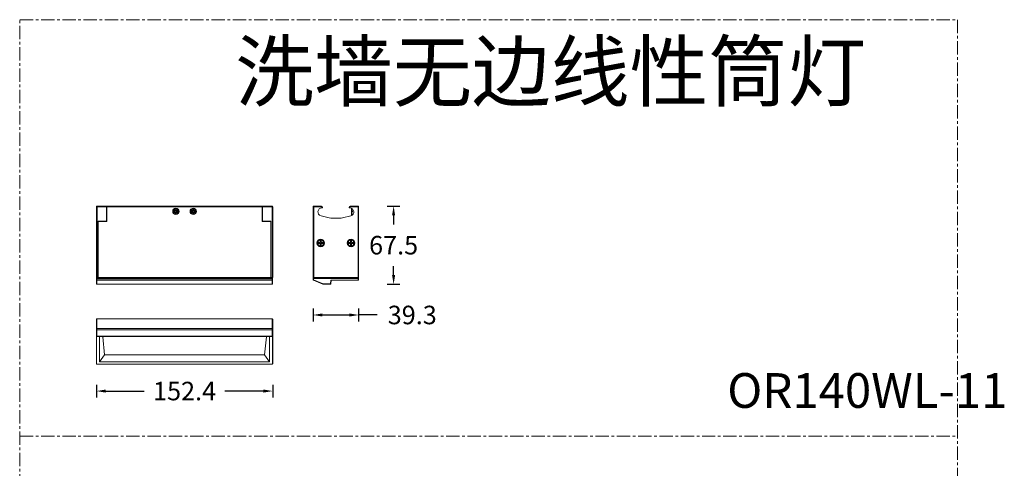
# Model space of a CAD drawing. Units: millimetres. Extents: x 11764 to 13707, y -1246 to -78.
# Drawn here: x 11764 to 12616, y -466 to -78 of the extents above; entities that cross this region are included whole.
import ezdxf

# ---------------------------------------------------------------- set-up
doc = ezdxf.new("R2010")
doc.units = ezdxf.units.MM
doc.header["$LTSCALE"] = 30.734
doc.header["$PDMODE"] = 3
doc.header["$PDSIZE"] = 8
doc.linetypes.add('CENTER', pattern=[0.6, 0.375, -0.075, 0.075, -0.075])
doc.layers.get('Defpoints').update_dxf_attribs({"linetype": 'CONTINUOUS'})
for name, color, linetype, lineweight in [('dim', 4, 'CONTINUOUS', 18), ('DIMENSION', 3, 'BYLAYER', 15), ('DRAWING', 252, 'CONTINUOUS', 9)]:
    doc.layers.add(name, color=color, linetype=linetype, lineweight=lineweight)
doc.layers.add('实线', color=7, linetype='CONTINUOUS')
doc.styles.get("Standard").update_dxf_attribs({"font": 'txt', "width": 0.85})
doc.dimstyles.new('SCALE 8', dxfattribs={"dimtxt": 11, "dimasz": 10.6, "dimexe": 5.5, "dimexo": 0, "dimgap": 10, "dimtad": 0, "dimtih": 1, "dimtoh": 1, "dimdec": 1, "dimdsep": 46, "dimtxsty": 'STANDARD', "dimcen": 0.09, "dimadec": 0, "dimazin": 0, "dimtfac": 1, "dimtdec": 1, "dimtofl": 0, "dimtmove": 0, "dimatfit": 3, "dimfxl": 1, "dimtolj": 1, "dimtzin": 0, "dimarcsym": 0})

# ---------------------------------------------------------------- blocks, each defined once
blk = doc.blocks.new('*D52')
at = {"layer": 'Defpoints', "color": 0, "linetype": 'Continuous'}
for p in [(12018.09, -239.95), (12057.39, -239.95), (12057.39, -333.53)]:
    blk.add_point(p, dxfattribs=at)
at = {"layer": 'DIMENSION', "color": 0, "lineweight": -2}
for p, q in [((12018.09, -328.03), (12018.09, -339.03)), ((12057.39, -328.03), (12057.39, -339.03)), ((12026.09, -333.53), (12049.39, -333.53)), ((12065.39, -333.53), (12057.39, -333.53)), ((12073.39, -333.53), (12065.39, -333.53))]:
    blk.add_line(p, q, dxfattribs=at)
at = {"layer": 'DIMENSION', "color": 0, "linetype": 'Continuous'}
for points in [[(12026.09, -332.2), (12026.09, -334.86), (12018.09, -333.53)], [(12049.39, -334.86), (12049.39, -332.2), (12057.39, -333.53)]]:
    blk.add_solid(points, dxfattribs=at)
at = {"layer": 'DIMENSION', "color": 0, "linetype": 'Continuous', "insert": (12103.79, -333.53), "char_height": 16, "attachment_point": 5}
blk.add_mtext('\\A1;39.3', dxfattribs=at)
blk = doc.blocks.new('*D53')
at = {"layer": 'Defpoints', "color": 0, "linetype": 'Continuous'}
for p in [(11830.69, -375.55), (11983.09, -375.55), (11830.69, -399.28)]:
    blk.add_point(p, dxfattribs=at)
at = {"layer": 'DIMENSION', "color": 0, "lineweight": -2}
for p, q in [((11830.69, -393.78), (11830.69, -404.78)), ((11838.69, -399.28), (11871.96, -399.28)), ((11975.09, -399.28), (11941.83, -399.28)), ((11983.09, -393.78), (11983.09, -404.78))]:
    blk.add_line(p, q, dxfattribs=at)
at = {"layer": 'DIMENSION', "color": 0, "linetype": 'Continuous'}
for points in [[(11838.69, -397.95), (11838.69, -400.61), (11830.69, -399.28)], [(11975.09, -400.61), (11975.09, -397.95), (11983.09, -399.28)]]:
    blk.add_solid(points, dxfattribs=at)
at = {"layer": 'DIMENSION', "color": 0, "linetype": 'Continuous', "insert": (11906.89, -399.28), "char_height": 16, "attachment_point": 5}
blk.add_mtext('\\A1;152.4', dxfattribs=at)
blk = doc.blocks.new('*D54')
at = {"layer": 'Defpoints', "color": 0, "linetype": 'Continuous'}
for p in [(12056.89, -239.45), (12033.15, -306.95), (12087.68, -306.95)]:
    blk.add_point(p, dxfattribs=at)
at = {"layer": 'DIMENSION', "color": 0, "lineweight": -2}
for p, q in [((12082.18, -239.45), (12093.18, -239.45)), ((12087.68, -247.45), (12087.68, -255.2)), ((12087.68, -298.95), (12087.68, -291.2)), ((12082.18, -306.95), (12093.18, -306.95))]:
    blk.add_line(p, q, dxfattribs=at)
at = {"layer": 'DIMENSION', "color": 0, "linetype": 'Continuous'}
for points in [[(12089.01, -247.45), (12086.35, -247.45), (12087.68, -239.45)], [(12086.35, -298.95), (12089.01, -298.95), (12087.68, -306.95)]]:
    blk.add_solid(points, dxfattribs=at)
at = {"layer": 'DIMENSION', "color": 0, "linetype": 'Continuous', "insert": (12087.68, -273.2), "char_height": 16, "attachment_point": 5}
blk.add_mtext('\\A1;67.5', dxfattribs=at)

msp = doc.modelspace()

# ---------------------------------------------------------------- linework, layer by layer
at = {"layer": 'dim', "color": 1, "linetype": 'CENTER'}
msp.add_line((11764.3, -438.2), (12575.24, -438.2), dxfattribs=at)
msp.add_lwpolyline([(11764.3, -78.3), (12575.24, -78.3), (12575.24, -980.38), (11764.3, -980.38)], close=True, dxfattribs=at)
at = {"layer": 'DRAWING', "color": 0}
for p, q in [((11830.69, -301.25), (11830.69, -239.95)), ((11830.69, -239.95), (11839.49, -239.95)), ((11831.19, -301.75), (11831.19, -239.45)), ((11831.19, -239.45), (11839.49, -239.45)), ((11839.49, -239.45), (11839.49, -252.45)), ((11839.69, -252.65), (11839.69, -239.45)), ((11974.09, -239.45), (11839.69, -239.45)), ((11974.09, -239.95), (11839.69, -239.95)), ((11897.86, -243.57), (11897, -243.57)), ((11897.86, -244.32), (11897, -244.32)), ((11897.59, -243.55), (11897.8, -243.55)), ((11897.88, -244.35), (11897.72, -244.34)), ((11898.54, -243.56), (11897.79, -243.56)), ((11897.91, -243.58), (11897.79, -243.56)), ((11897.79, -243.56), (11897.86, -243.57)), ((11897.86, -244.32), (11897.79, -244.34)), ((11897.91, -244.32), (11897.79, -244.34)), ((11897.79, -244.34), (11898.54, -244.34)), ((11897.8, -243.55), (11898.13, -243.55)), ((11898.21, -244.35), (11897.88, -244.35)), ((11898.74, -244.31), (11897.91, -244.32)), ((11898.55, -244.35), (11898.21, -244.35)), ((11898.74, -243.59), (11898.54, -243.56)), ((11898.74, -244.31), (11898.54, -244.34)), ((11899, -242.44), (11899, -242.32)), ((11899.05, -242.45), (11899, -242.32)), ((11899, -242.76), (11899, -242.44)), ((11899, -243.06), (11899, -242.76)), ((11899.08, -243.24), (11899, -243.06)), ((11899.08, -244.65), (11899, -244.84)), ((11899, -245.03), (11899, -244.84)), ((11899, -245.3), (11899, -245.03)), ((11899, -245.57), (11899, -245.3)), ((11899.05, -245.44), (11899, -245.57)), ((11899.08, -243.24), (11899.05, -242.45)), ((11899.05, -245.44), (11899.08, -244.65)), ((11899.73, -242.45), (11899.71, -243.24)), ((11899.71, -243.24), (11899.79, -243.06)), ((11899.71, -244.65), (11899.73, -245.44)), ((11899.71, -244.65), (11899.79, -244.84)), ((11899.73, -242.45), (11899.78, -242.32)), ((11899.73, -245.44), (11899.78, -245.57)), ((11899.78, -242.32), (11899.79, -242.6)), ((11899.79, -245.14), (11899.78, -245.46)), ((11899.78, -245.46), (11899.78, -245.57)), ((11899.79, -242.6), (11899.79, -242.87)), ((11899.79, -242.87), (11899.79, -243.06)), ((11899.79, -244.84), (11899.79, -245.14)), ((11900.05, -243.59), (11900.25, -243.56)), ((11900.05, -243.59), (11900.88, -243.58)), ((11900.88, -244.32), (11900.05, -244.31)), ((11900.05, -244.31), (11900.25, -244.34)), ((11900.24, -243.55), (11900.57, -243.55)), ((11901, -243.56), (11900.25, -243.56)), ((11900.25, -244.34), (11901, -244.34)), ((11900.57, -243.55), (11900.9, -243.55)), ((11900.99, -244.35), (11900.66, -244.35)), ((11900.88, -243.58), (11901, -243.56)), ((11900.88, -244.32), (11901, -244.34)), ((11900.9, -243.55), (11901.07, -243.55)), ((11900.93, -243.57), (11901, -243.56)), ((11901.79, -243.57), (11900.93, -243.57)), ((11901.79, -244.32), (11900.93, -244.32)), ((11901, -244.34), (11900.93, -244.32)), ((11901.2, -244.34), (11900.99, -244.35)), ((11901.24, -241.92), (11901.24, -242.27)), ((11901.24, -245.63), (11901.24, -245.98)), ((11912.86, -243.57), (11912, -243.57)), ((11912.86, -244.32), (11912, -244.32)), ((11912.55, -241.92), (11912.55, -242.27)), ((11912.55, -245.63), (11912.55, -245.98)), ((11912.59, -243.55), (11912.8, -243.55)), ((11912.88, -244.35), (11912.72, -244.34)), ((11913.54, -243.56), (11912.79, -243.56)), ((11912.91, -243.58), (11912.79, -243.56)), ((11912.79, -243.56), (11912.86, -243.57)), ((11912.86, -244.32), (11912.79, -244.34)), ((11912.91, -244.32), (11912.79, -244.34)), ((11912.79, -244.34), (11913.54, -244.34)), ((11912.8, -243.55), (11913.13, -243.55)), ((11913.21, -244.35), (11912.88, -244.35)), ((11912.91, -243.58), (11913.74, -243.59)), ((11913.23, -244.32), (11912.91, -244.32)), ((11913.55, -244.35), (11913.21, -244.35)), ((11913.74, -244.31), (11913.23, -244.32)), ((11913.74, -243.59), (11913.54, -243.56)), ((11913.74, -244.31), (11913.54, -244.34)), ((11914, -242.44), (11914, -242.32)), ((11914.05, -242.45), (11914, -242.32)), ((11914, -242.76), (11914, -242.44)), ((11914, -243.06), (11914, -242.76)), ((11914.08, -243.24), (11914, -243.06)), ((11914.08, -244.65), (11914, -244.84)), ((11914, -245.03), (11914, -244.84)), ((11914, -245.3), (11914, -245.03)), ((11914, -245.57), (11914, -245.3)), ((11914.05, -245.44), (11914, -245.57)), ((11914.08, -243.24), (11914.05, -242.45)), ((11914.05, -245.44), (11914.08, -244.65)), ((11914.73, -242.45), (11914.71, -243.24)), ((11914.71, -243.24), (11914.79, -243.06)), ((11914.71, -244.65), (11914.73, -245.44)), ((11914.71, -244.65), (11914.79, -244.84)), ((11914.73, -242.45), (11914.78, -242.32)), ((11914.73, -245.44), (11914.78, -245.57)), ((11914.78, -242.32), (11914.79, -242.6)), ((11914.79, -245.14), (11914.78, -245.46)), ((11914.78, -245.46), (11914.78, -245.57)), ((11914.79, -242.6), (11914.79, -242.87)), ((11914.79, -242.87), (11914.79, -243.06)), ((11914.79, -244.84), (11914.79, -245.14)), ((11915.05, -243.59), (11915.25, -243.56)), ((11915.05, -243.59), (11915.56, -243.58)), ((11915.05, -244.31), (11915.25, -244.34)), ((11915.24, -243.55), (11915.57, -243.55)), ((11916, -243.56), (11915.25, -243.56)), ((11915.25, -244.34), (11916, -244.34)), ((11915.56, -243.58), (11915.88, -243.58)), ((11915.57, -243.55), (11915.9, -243.55)), ((11915.99, -244.35), (11915.66, -244.35)), ((11915.88, -243.58), (11916, -243.56)), ((11915.88, -244.32), (11916, -244.34)), ((11915.9, -243.55), (11916.07, -243.55)), ((11915.93, -243.57), (11916, -243.56)), ((11916.79, -243.57), (11915.93, -243.57)), ((11916.79, -244.32), (11915.93, -244.32)), ((11916, -244.34), (11915.93, -244.32)), ((11916.2, -244.34), (11915.99, -244.35)), ((11974.09, -252.65), (11974.09, -239.45)), ((11974.29, -239.45), (11982.59, -239.45)), ((11974.29, -252.45), (11974.29, -239.45)), ((11974.29, -239.95), (11983.09, -239.95)), ((11982.59, -239.45), (11982.59, -301.75)), ((11983.09, -239.95), (11983.09, -301.25)), ((12018.09, -239.95), (12018.09, -301.25)), ((12018.09, -239.95), (12025.24, -239.95)), ((12018.59, -301.75), (12018.59, -239.45)), ((12025.24, -239.45), (12018.59, -239.45)), ((12025.24, -239.95), (12025.24, -239.45)), ((12025.74, -240.95), (12025.74, -240.45)), ((12025.74, -240.45), (12026.24, -240.45)), ((12026.24, -240.95), (12025.74, -240.95)), ((12026.24, -240.95), (12026.24, -240.45)), ((12049.24, -240.45), (12049.24, -240.95)), ((12049.74, -240.45), (12049.24, -240.45)), ((12049.74, -240.95), (12049.24, -240.95)), ((12049.74, -240.45), (12049.74, -240.95)), ((12050.24, -239.95), (12050.24, -239.45)), ((12056.89, -239.45), (12050.24, -239.45)), ((12050.24, -239.95), (12057.39, -239.95)), ((12051.39, -241.38), (12051.39, -247.53)), ((12051.45, -243.55), (12052.19, -243.57)), ((12051.45, -244.35), (12052.19, -244.32)), ((12051.59, -242.23), (12051.58, -242.28)), ((12051.58, -242.32), (12051.58, -242.28)), ((12051.58, -245.62), (12051.58, -245.57)), ((12051.59, -245.67), (12051.58, -245.62)), ((12051.59, -243.55), (12051.59, -242.23)), ((12051.59, -245.67), (12051.59, -244.34)), ((12052.19, -244.32), (12052.19, -243.57)), ((12056.89, -301.75), (12056.89, -239.45)), ((12057.39, -301.25), (12057.39, -239.95)), ((11832.19, -252.45), (11832.19, -301.75)), ((11832.19, -252.45), (11839.49, -252.45)), ((11832.19, -252.65), (11839.69, -252.65)), ((11974.09, -252.65), (11981.59, -252.65)), ((11981.59, -252.45), (11974.29, -252.45)), ((11981.59, -301.75), (11981.59, -252.45)), ((12024.89, -247.84), (12032.04, -249.65)), ((12034.48, -249.95), (12041, -249.95)), ((12043.45, -249.65), (12050.6, -247.84)), ((12023.2, -270.92), (12022.79, -270.85)), ((12023.74, -270.85), (12022.79, -270.85)), ((12023.2, -271.58), (12022.79, -271.65)), ((12022.79, -271.65), (12023.74, -271.65)), ((12023.57, -270.94), (12023.2, -270.92)), ((12023.2, -271.58), (12023.73, -271.55)), ((12024.01, -270.96), (12023.57, -270.94)), ((12023.73, -271.55), (12024.01, -271.54)), ((12024.01, -270.96), (12023.74, -270.85)), ((12024.01, -271.54), (12023.74, -271.65)), ((12024.24, -269.39), (12024.24, -270.35)), ((12024.31, -269.81), (12024.24, -269.39)), ((12024.36, -270.61), (12024.24, -270.35)), ((12024.36, -271.89), (12024.24, -272.15)), ((12024.24, -272.15), (12024.24, -273.11)), ((12024.31, -269.81), (12024.34, -270.34)), ((12024.33, -272.32), (12024.31, -272.69)), ((12024.36, -271.89), (12024.33, -272.32)), ((12024.34, -270.34), (12024.36, -270.61)), ((12024.93, -270.61), (12024.95, -270.18)), ((12024.93, -270.61), (12025.04, -270.35)), ((12024.95, -272.16), (12024.93, -271.89)), ((12024.93, -271.89), (12025.04, -272.15)), ((12024.95, -270.18), (12024.97, -269.81)), ((12024.97, -272.69), (12024.95, -272.16)), ((12024.97, -269.81), (12025.04, -269.39)), ((12025.04, -270.35), (12025.04, -269.39)), ((12025.04, -273.11), (12025.04, -272.15)), ((12025.28, -270.96), (12025.54, -270.85)), ((12025.56, -270.95), (12025.28, -270.96)), ((12025.28, -271.54), (12025.72, -271.56)), ((12025.28, -271.54), (12025.54, -271.65)), ((12026.5, -270.85), (12025.54, -270.85)), ((12025.54, -271.65), (12026.5, -271.65)), ((12026.09, -270.92), (12025.56, -270.95)), ((12025.72, -271.56), (12026.09, -271.58)), ((12026.09, -270.92), (12026.5, -270.85)), ((12026.09, -271.58), (12026.5, -271.65)), ((12049.94, -270.85), (12048.99, -270.85)), ((12049.4, -270.92), (12048.99, -270.85)), ((12049.4, -271.58), (12048.99, -271.65)), ((12048.99, -271.65), (12049.94, -271.65)), ((12049.77, -270.94), (12049.4, -270.92)), ((12049.4, -271.58), (12049.93, -271.55)), ((12050.21, -270.96), (12049.77, -270.94)), ((12049.93, -271.55), (12050.21, -271.54)), ((12050.21, -270.96), (12049.94, -270.85)), ((12050.21, -271.54), (12049.94, -271.65)), ((12050.44, -269.39), (12050.44, -270.35)), ((12050.51, -269.81), (12050.44, -269.39)), ((12050.56, -270.61), (12050.44, -270.35)), ((12050.56, -271.89), (12050.44, -272.15)), ((12050.44, -272.15), (12050.44, -273.11)), ((12050.51, -269.81), (12050.54, -270.34)), ((12050.53, -272.32), (12050.51, -272.69)), ((12050.56, -271.89), (12050.53, -272.32)), ((12050.54, -270.34), (12050.56, -270.61)), ((12051.13, -270.61), (12051.15, -270.18)), ((12051.13, -270.61), (12051.24, -270.35)), ((12051.13, -271.89), (12051.24, -272.15)), ((12051.15, -272.16), (12051.13, -271.89)), ((12051.15, -270.18), (12051.17, -269.81)), ((12051.17, -272.69), (12051.15, -272.16)), ((12051.17, -269.81), (12051.24, -269.39)), ((12051.24, -270.35), (12051.24, -269.39)), ((12051.24, -273.11), (12051.24, -272.15)), ((12051.48, -270.96), (12051.74, -270.85)), ((12051.76, -270.95), (12051.48, -270.96)), ((12051.48, -271.54), (12051.92, -271.56)), ((12051.48, -271.54), (12051.74, -271.65)), ((12052.7, -270.85), (12051.74, -270.85)), ((12051.74, -271.65), (12052.7, -271.65)), ((12052.29, -270.92), (12051.76, -270.95)), ((12051.92, -271.56), (12052.29, -271.58)), ((12052.29, -270.92), (12052.7, -270.85)), ((12052.29, -271.58), (12052.7, -271.65)), ((12024.31, -272.69), (12024.24, -273.11)), ((12024.97, -272.69), (12025.04, -273.11)), ((12050.51, -272.69), (12050.44, -273.11)), ((12051.17, -272.69), (12051.24, -273.11)), ((11830.69, -301.25), (11983.09, -301.25)), ((11830.79, -306.65), (11830.79, -301.95)), ((11830.79, -301.95), (11982.99, -301.95)), ((11982.99, -303.24), (11830.79, -303.24)), ((11830.82, -306.57), (11830.79, -306.47)), ((11831.09, -306.95), (11831.09, -301.95)), ((11831.09, -303.52), (11982.69, -303.52)), ((11831.19, -301.75), (11982.59, -301.75)), ((11832.8, -301.75), (11832.8, -301.95)), ((11832.86, -301.75), (11832.86, -301.95)), ((11833.36, -301.95), (11833.36, -301.75)), ((11980.43, -301.75), (11980.43, -301.95)), ((11980.93, -301.95), (11980.93, -301.75)), ((11980.99, -301.75), (11980.99, -301.95)), ((11982.69, -301.95), (11982.69, -306.95)), ((11982.99, -306.65), (11982.99, -301.95)), ((12018.09, -301.25), (12057.39, -301.25)), ((12018.09, -301.95), (12057.39, -301.95)), ((12018.09, -301.95), (12018.09, -303.24)), ((12018.39, -303.24), (12018.09, -303.24)), ((12018.29, -303.52), (12018.39, -303.24)), ((12018.29, -303.52), (12026.57, -306.75)), ((12018.39, -303.24), (12018.39, -301.95)), ((12018.39, -303.24), (12026.68, -306.47)), ((12018.59, -301.75), (12056.89, -301.75)), ((12026.68, -306.47), (12026.57, -306.75)), ((12027.21, -301.75), (12027.21, -301.95)), ((12027.71, -301.95), (12027.71, -301.75)), ((12033.15, -306.65), (12033.27, -303.45)), ((12057.39, -303.45), (12033.27, -303.45)), ((12033.45, -306.66), (12033.57, -303.45)), ((12055.05, -301.75), (12055.05, -301.95)), ((12055.55, -301.95), (12055.55, -301.75)), ((12057.09, -301.95), (12057.09, -303.45)), ((12057.39, -303.45), (12057.39, -301.95)), ((11982.69, -306.75), (11831.09, -306.75)), ((11831.09, -306.95), (11982.69, -306.95)), ((12033.15, -306.65), (12027.66, -306.65)), ((12027.66, -306.95), (12027.66, -306.65)), ((12027.66, -306.95), (12033.15, -306.95)), ((12033.45, -306.66), (12033.15, -306.65)), ((12033.15, -306.65), (12033.15, -306.95)), ((11830.69, -375.55), (11830.69, -337.25)), ((11830.69, -337.25), (11830.79, -337.25)), ((11830.79, -375.75), (11830.79, -337.05)), ((11831.09, -352.22), (11831.09, -336.75)), ((11982.69, -336.75), (11831.09, -336.75)), ((11831.09, -336.94), (11982.69, -336.94)), ((11982.69, -336.75), (11982.69, -352.22)), ((11982.99, -375.75), (11982.99, -337.05)), ((11982.99, -337.25), (11983.09, -337.25)), ((11983.09, -337.25), (11983.09, -375.55)), ((11830.79, -346.31), (11982.99, -346.31)), ((11982.69, -345.22), (11831.09, -345.22)), ((11982.99, -351.81), (11830.79, -351.81)), ((11831.09, -352.11), (11982.69, -352.11)), ((11831.09, -352.22), (11833.39, -352.22)), ((11833.39, -373.9), (11833.39, -352.22)), ((11833.39, -352.22), (11836.08, -352.45)), ((11837.76, -368), (11836.08, -352.45)), ((11836.43, -352.45), (11836.08, -352.45)), ((11836.88, -352.15), (11836.43, -352.45)), ((11836.88, -352.15), (11976.9, -352.15)), ((11976.02, -368), (11977.7, -352.45)), ((11976.9, -352.15), (11977.35, -352.45)), ((11977.35, -352.45), (11977.7, -352.45)), ((11980.39, -352.22), (11977.7, -352.45)), ((11980.39, -352.22), (11982.69, -352.22)), ((11980.39, -373.9), (11980.39, -352.22)), ((11982.97, -351.92), (11982.99, -351.81)), ((11837.76, -368), (11833.39, -373.9)), ((11833.39, -373.9), (11980.39, -373.9)), ((11837.76, -368), (11976.02, -368)), ((11976.02, -368), (11980.39, -373.9)), ((11830.79, -375.55), (11830.69, -375.55)), ((11982.69, -376.05), (11831.09, -376.05)), ((11983.09, -375.55), (11982.99, -375.55))]:
    msp.add_line(p, q, dxfattribs=at)
for points in [[(11897.59, -243.55), (11897.48, -243.56), (11897.38, -243.56), (11897.3, -243.56), (11897.22, -243.56), (11897.16, -243.57), (11897.1, -243.57), (11897.04, -243.57), (11897, -243.57)], [(11897, -244.32), (11897.04, -244.33), (11897.1, -244.33), (11897.16, -244.33), (11897.23, -244.34), (11897.3, -244.34), (11897.39, -244.34), (11897.48, -244.34), (11897.59, -244.34), (11897.72, -244.34)], [(11897.86, -244.32), (11897.84, -244.23), (11897.83, -244.14), (11897.82, -244.04), (11897.81, -243.95), (11897.82, -243.86), (11897.82, -243.76), (11897.84, -243.67), (11897.86, -243.57)], [(11897.91, -243.58), (11898.07, -243.58), (11898.74, -243.59)], [(11898.13, -243.55), (11898.47, -243.55), (11898.55, -243.55)], [(11898.54, -243.56), (11898.54, -243.56), (11898.55, -243.56), (11898.55, -243.56), (11898.55, -243.56), (11898.55, -243.56), (11898.55, -243.56), (11898.55, -243.56), (11898.55, -243.56), (11898.55, -243.56), (11898.55, -243.55), (11898.55, -243.55), (11898.55, -243.55), (11898.55, -243.55), (11898.55, -243.55), (11898.55, -243.55), (11898.55, -243.55), (11898.55, -243.55), (11898.55, -243.55), (11898.55, -243.55), (11898.55, -243.55), (11898.55, -243.55), (11898.55, -243.55), (11898.55, -243.55), (11898.55, -243.55), (11898.55, -243.55), (11898.55, -243.55), (11898.55, -243.55)], [(11898.55, -244.35), (11898.55, -244.35), (11898.55, -244.35), (11898.55, -244.35), (11898.55, -244.35), (11898.55, -244.35), (11898.55, -244.35), (11898.55, -244.35), (11898.55, -244.35), (11898.55, -244.35), (11898.55, -244.35), (11898.55, -244.34), (11898.55, -244.34), (11898.55, -244.34), (11898.55, -244.34), (11898.55, -244.34), (11898.55, -244.34), (11898.55, -244.34), (11898.55, -244.34), (11898.55, -244.34), (11898.55, -244.34), (11898.55, -244.34), (11898.55, -244.34), (11898.55, -244.34), (11898.55, -244.34), (11898.55, -244.34), (11898.55, -244.34), (11898.55, -244.34), (11898.55, -244.34), (11898.55, -244.34), (11898.55, -244.34), (11898.54, -244.34), (11898.54, -244.34), (11898.54, -244.34)], [(11898.55, -243.55), (11898.61, -243.54), (11898.67, -243.52), (11898.72, -243.5), (11898.78, -243.47), (11898.82, -243.43), (11898.87, -243.39), (11898.91, -243.34), (11898.94, -243.29), (11898.96, -243.24), (11898.98, -243.18), (11898.99, -243.12), (11899, -243.06)], [(11899, -244.84), (11898.99, -244.78), (11898.98, -244.72), (11898.96, -244.66), (11898.93, -244.6), (11898.9, -244.56), (11898.87, -244.51), (11898.82, -244.47), (11898.78, -244.43), (11898.72, -244.4), (11898.67, -244.38), (11898.61, -244.36), (11898.55, -244.35)], [(11899.08, -243.24), (11899.08, -243.29), (11899.07, -243.33), (11899.06, -243.37), (11899.04, -243.41), (11899.02, -243.45), (11899, -243.48), (11898.97, -243.51), (11898.93, -243.53), (11898.9, -243.55), (11898.86, -243.57), (11898.82, -243.58), (11898.78, -243.59), (11898.74, -243.59)], [(11898.74, -244.31), (11898.78, -244.31), (11898.82, -244.32), (11898.86, -244.33), (11898.9, -244.34), (11898.93, -244.36), (11898.97, -244.39), (11899, -244.42), (11899.02, -244.45), (11899.04, -244.49), (11899.06, -244.52), (11899.07, -244.57), (11899.08, -244.61), (11899.08, -244.65)], [(11900.05, -243.59), (11900.01, -243.59), (11899.97, -243.58), (11899.93, -243.57), (11899.89, -243.55), (11899.85, -243.53), (11899.82, -243.51), (11899.79, -243.48), (11899.77, -243.45), (11899.75, -243.41), (11899.73, -243.37), (11899.72, -243.33), (11899.71, -243.29), (11899.71, -243.24)], [(11899.71, -244.65), (11899.71, -244.61), (11899.72, -244.57), (11899.73, -244.52), (11899.75, -244.49), (11899.76, -244.45), (11899.79, -244.42), (11899.82, -244.39), (11899.85, -244.36), (11899.89, -244.34), (11899.93, -244.33), (11899.97, -244.32), (11900.01, -244.31), (11900.05, -244.31)], [(11899.79, -243.06), (11899.79, -243.12), (11899.81, -243.18), (11899.83, -243.24), (11899.85, -243.29), (11899.88, -243.34), (11899.92, -243.39), (11899.96, -243.43), (11900.01, -243.47), (11900.06, -243.5), (11900.12, -243.52), (11900.18, -243.54), (11900.24, -243.55)], [(11900.24, -244.35), (11900.18, -244.36), (11900.12, -244.38), (11900.06, -244.4), (11900.01, -244.43), (11899.96, -244.47), (11899.92, -244.51), (11899.88, -244.56), (11899.85, -244.61), (11899.83, -244.66), (11899.81, -244.72), (11899.79, -244.78), (11899.79, -244.84)], [(11900.24, -243.55), (11900.24, -243.55), (11900.23, -243.55), (11900.23, -243.55), (11900.23, -243.55), (11900.23, -243.55), (11900.23, -243.55), (11900.23, -243.55), (11900.23, -243.55), (11900.23, -243.55), (11900.23, -243.55), (11900.23, -243.55), (11900.23, -243.55), (11900.23, -243.55), (11900.23, -243.55), (11900.23, -243.55), (11900.23, -243.55), (11900.23, -243.55), (11900.23, -243.55), (11900.23, -243.55), (11900.23, -243.55), (11900.23, -243.55), (11900.23, -243.56), (11900.24, -243.56), (11900.24, -243.56), (11900.24, -243.56), (11900.24, -243.56), (11900.24, -243.56), (11900.24, -243.56), (11900.24, -243.56), (11900.24, -243.56), (11900.24, -243.56), (11900.25, -243.56), (11900.25, -243.56)], [(11900.25, -244.34), (11900.24, -244.34), (11900.24, -244.34), (11900.24, -244.34), (11900.24, -244.34), (11900.24, -244.34), (11900.24, -244.34), (11900.24, -244.34), (11900.24, -244.34), (11900.23, -244.34), (11900.23, -244.34), (11900.23, -244.34), (11900.23, -244.34), (11900.23, -244.34), (11900.23, -244.34), (11900.23, -244.34), (11900.23, -244.34), (11900.23, -244.34), (11900.23, -244.35), (11900.23, -244.35), (11900.23, -244.35), (11900.23, -244.35), (11900.23, -244.35), (11900.23, -244.35), (11900.23, -244.35), (11900.23, -244.35), (11900.24, -244.35), (11900.24, -244.35)], [(11900.66, -244.35), (11900.32, -244.35), (11900.24, -244.35)], [(11900.93, -243.57), (11900.95, -243.67), (11900.96, -243.76), (11900.97, -243.86), (11900.97, -243.95), (11900.97, -244.04), (11900.96, -244.14), (11900.95, -244.23), (11900.93, -244.32)], [(11901.79, -243.57), (11901.74, -243.57), (11901.69, -243.57), (11901.63, -243.57), (11901.56, -243.56), (11901.49, -243.56), (11901.4, -243.56), (11901.31, -243.56), (11901.2, -243.55), (11901.07, -243.55)], [(11901.2, -244.34), (11901.31, -244.34), (11901.4, -244.34), (11901.49, -244.34), (11901.56, -244.34), (11901.63, -244.33), (11901.69, -244.33), (11901.74, -244.33), (11901.79, -244.32)], [(11912.59, -243.55), (11912.48, -243.56), (11912.38, -243.56), (11912.3, -243.56), (11912.22, -243.56), (11912.16, -243.57), (11912.1, -243.57), (11912.04, -243.57), (11912, -243.57)], [(11912, -244.32), (11912.04, -244.33), (11912.1, -244.33), (11912.16, -244.33), (11912.23, -244.34), (11912.3, -244.34), (11912.39, -244.34), (11912.48, -244.34), (11912.59, -244.34), (11912.72, -244.34)], [(11912.86, -244.32), (11912.84, -244.23), (11912.83, -244.14), (11912.82, -244.04), (11912.81, -243.95), (11912.82, -243.86), (11912.82, -243.76), (11912.84, -243.67), (11912.86, -243.57)], [(11913.13, -243.55), (11913.47, -243.55), (11913.55, -243.55)], [(11913.54, -243.56), (11913.54, -243.56), (11913.55, -243.56), (11913.55, -243.56), (11913.55, -243.56), (11913.55, -243.56), (11913.55, -243.56), (11913.55, -243.56), (11913.55, -243.56), (11913.55, -243.56), (11913.55, -243.55), (11913.55, -243.55), (11913.55, -243.55), (11913.55, -243.55), (11913.55, -243.55), (11913.55, -243.55), (11913.55, -243.55), (11913.55, -243.55), (11913.55, -243.55), (11913.55, -243.55), (11913.55, -243.55), (11913.55, -243.55), (11913.55, -243.55), (11913.55, -243.55), (11913.55, -243.55), (11913.55, -243.55), (11913.55, -243.55), (11913.55, -243.55)], [(11913.55, -244.35), (11913.55, -244.35), (11913.55, -244.35), (11913.55, -244.35), (11913.55, -244.35), (11913.55, -244.35), (11913.55, -244.35), (11913.55, -244.35), (11913.55, -244.35), (11913.55, -244.35), (11913.55, -244.35), (11913.55, -244.34), (11913.55, -244.34), (11913.55, -244.34), (11913.55, -244.34), (11913.55, -244.34), (11913.55, -244.34), (11913.55, -244.34), (11913.55, -244.34), (11913.55, -244.34), (11913.55, -244.34), (11913.55, -244.34), (11913.55, -244.34), (11913.55, -244.34), (11913.55, -244.34), (11913.55, -244.34), (11913.55, -244.34), (11913.55, -244.34), (11913.55, -244.34), (11913.55, -244.34), (11913.55, -244.34), (11913.54, -244.34), (11913.54, -244.34), (11913.54, -244.34)], [(11913.55, -243.55), (11913.61, -243.54), (11913.67, -243.52), (11913.72, -243.5), (11913.78, -243.47), (11913.82, -243.43), (11913.87, -243.39), (11913.91, -243.34), (11913.94, -243.29), (11913.96, -243.24), (11913.98, -243.18), (11913.99, -243.12), (11914, -243.06)], [(11914, -244.84), (11913.99, -244.78), (11913.98, -244.72), (11913.96, -244.66), (11913.93, -244.6), (11913.9, -244.56), (11913.87, -244.51), (11913.82, -244.47), (11913.78, -244.43), (11913.72, -244.4), (11913.67, -244.38), (11913.61, -244.36), (11913.55, -244.35)], [(11914.08, -243.24), (11914.08, -243.29), (11914.07, -243.33), (11914.06, -243.37), (11914.04, -243.41), (11914.02, -243.45), (11914, -243.48), (11913.97, -243.51), (11913.93, -243.53), (11913.9, -243.55), (11913.86, -243.57), (11913.82, -243.58), (11913.78, -243.59), (11913.74, -243.59)], [(11913.74, -244.31), (11913.78, -244.31), (11913.82, -244.32), (11913.86, -244.33), (11913.9, -244.34), (11913.93, -244.36), (11913.97, -244.39), (11914, -244.42), (11914.02, -244.45), (11914.04, -244.49), (11914.06, -244.52), (11914.07, -244.57), (11914.08, -244.61), (11914.08, -244.65)], [(11915.05, -243.59), (11915.01, -243.59), (11914.97, -243.58), (11914.93, -243.57), (11914.89, -243.55), (11914.85, -243.53), (11914.82, -243.51), (11914.79, -243.48), (11914.77, -243.45), (11914.75, -243.41), (11914.73, -243.37), (11914.72, -243.33), (11914.71, -243.29), (11914.71, -243.24)], [(11914.71, -244.65), (11914.71, -244.61), (11914.72, -244.57), (11914.73, -244.52), (11914.75, -244.49), (11914.76, -244.45), (11914.79, -244.42), (11914.82, -244.39), (11914.85, -244.36), (11914.89, -244.34), (11914.93, -244.33), (11914.97, -244.32), (11915.01, -244.31), (11915.05, -244.31)], [(11914.79, -243.06), (11914.79, -243.12), (11914.81, -243.18), (11914.83, -243.24), (11914.85, -243.29), (11914.88, -243.34), (11914.92, -243.39), (11914.96, -243.43), (11915.01, -243.47), (11915.06, -243.5), (11915.12, -243.52), (11915.18, -243.54), (11915.24, -243.55)], [(11915.24, -244.35), (11915.18, -244.36), (11915.12, -244.38), (11915.06, -244.4), (11915.01, -244.43), (11914.96, -244.47), (11914.92, -244.51), (11914.88, -244.56), (11914.85, -244.61), (11914.83, -244.66), (11914.81, -244.72), (11914.79, -244.78), (11914.79, -244.84)], [(11915.88, -244.32), (11915.71, -244.32), (11915.05, -244.31)], [(11915.24, -243.55), (11915.24, -243.55), (11915.23, -243.55), (11915.23, -243.55), (11915.23, -243.55), (11915.23, -243.55), (11915.23, -243.55), (11915.23, -243.55), (11915.23, -243.55), (11915.23, -243.55), (11915.23, -243.55), (11915.23, -243.55), (11915.23, -243.55), (11915.23, -243.55), (11915.23, -243.55), (11915.23, -243.55), (11915.23, -243.55), (11915.23, -243.55), (11915.23, -243.55), (11915.23, -243.55), (11915.23, -243.55), (11915.23, -243.55), (11915.23, -243.56), (11915.24, -243.56), (11915.24, -243.56), (11915.24, -243.56), (11915.24, -243.56), (11915.24, -243.56), (11915.24, -243.56), (11915.24, -243.56), (11915.24, -243.56), (11915.24, -243.56), (11915.25, -243.56), (11915.25, -243.56)], [(11915.25, -244.34), (11915.24, -244.34), (11915.24, -244.34), (11915.24, -244.34), (11915.24, -244.34), (11915.24, -244.34), (11915.24, -244.34), (11915.24, -244.34), (11915.24, -244.34), (11915.23, -244.34), (11915.23, -244.34), (11915.23, -244.34), (11915.23, -244.34), (11915.23, -244.34), (11915.23, -244.34), (11915.23, -244.34), (11915.23, -244.34), (11915.23, -244.34), (11915.23, -244.35), (11915.23, -244.35), (11915.23, -244.35), (11915.23, -244.35), (11915.23, -244.35), (11915.23, -244.35), (11915.23, -244.35), (11915.23, -244.35), (11915.24, -244.35), (11915.24, -244.35)], [(11915.66, -244.35), (11915.32, -244.35), (11915.24, -244.35)], [(11915.93, -243.57), (11915.95, -243.67), (11915.96, -243.76), (11915.97, -243.86), (11915.97, -243.95), (11915.97, -244.04), (11915.96, -244.14), (11915.95, -244.23), (11915.93, -244.32)], [(11916.79, -243.57), (11916.74, -243.57), (11916.69, -243.57), (11916.63, -243.57), (11916.56, -243.56), (11916.49, -243.56), (11916.4, -243.56), (11916.31, -243.56), (11916.2, -243.55), (11916.07, -243.55)], [(11916.2, -244.34), (11916.31, -244.34), (11916.4, -244.34), (11916.49, -244.34), (11916.56, -244.34), (11916.63, -244.33), (11916.69, -244.33), (11916.74, -244.33), (11916.79, -244.32)], [(12051.46, -243.06), (12051.45, -243.12), (12051.44, -243.18), (12051.44, -243.24), (12051.44, -243.29), (12051.43, -243.34), (12051.43, -243.39), (12051.43, -243.43), (12051.43, -243.47), (12051.44, -243.5), (12051.44, -243.52), (12051.45, -243.54), (12051.45, -243.55)], [(12051.45, -244.35), (12051.45, -244.36), (12051.44, -244.38), (12051.44, -244.4), (12051.43, -244.43), (12051.43, -244.47), (12051.43, -244.51), (12051.43, -244.56), (12051.44, -244.61), (12051.44, -244.66), (12051.44, -244.72), (12051.45, -244.78), (12051.46, -244.84)], [(12051.58, -242.32), (12051.57, -242.38), (12051.56, -242.43), (12051.55, -242.49), (12051.54, -242.54), (12051.53, -242.6), (12051.52, -242.65), (12051.51, -242.72), (12051.49, -242.79), (12051.48, -242.87), (12051.47, -242.96), (12051.46, -243.06)], [(12051.46, -244.84), (12051.47, -244.95), (12051.49, -245.05), (12051.5, -245.14), (12051.51, -245.21), (12051.52, -245.28), (12051.53, -245.34), (12051.55, -245.4), (12051.56, -245.46), (12051.57, -245.52), (12051.58, -245.57)], [(12023.2, -270.92), (12023.18, -271.03), (12023.17, -271.14), (12023.16, -271.25)], [(12023.16, -271.25), (12023.17, -271.36), (12023.18, -271.47), (12023.2, -271.58)], [(12024.36, -270.61), (12024.36, -270.64), (12024.35, -270.68), (12024.35, -270.71), (12024.34, -270.75), (12024.33, -270.78), (12024.31, -270.81), (12024.29, -270.85), (12024.26, -270.88), (12024.23, -270.9), (12024.19, -270.93), (12024.15, -270.94), (12024.1, -270.95), (12024.05, -270.96), (12024.01, -270.96)], [(12024.01, -271.54), (12024.05, -271.54), (12024.1, -271.54), (12024.15, -271.56), (12024.19, -271.57), (12024.23, -271.59), (12024.26, -271.62), (12024.29, -271.65), (12024.31, -271.68), (12024.33, -271.72), (12024.34, -271.75), (12024.35, -271.79), (12024.35, -271.82), (12024.36, -271.85), (12024.36, -271.89)], [(12024.97, -269.81), (12024.75, -269.77), (12024.53, -269.77), (12024.31, -269.81)], [(12025.28, -270.96), (12025.23, -270.96), (12025.19, -270.95), (12025.14, -270.94), (12025.1, -270.93), (12025.06, -270.9), (12025.03, -270.88), (12025, -270.85), (12024.98, -270.81), (12024.96, -270.78), (12024.95, -270.75), (12024.94, -270.71), (12024.93, -270.68), (12024.93, -270.64), (12024.93, -270.61)], [(12024.93, -271.89), (12024.93, -271.85), (12024.93, -271.82), (12024.94, -271.79), (12024.95, -271.75), (12024.96, -271.72), (12024.98, -271.68), (12025, -271.65), (12025.03, -271.62), (12025.06, -271.59), (12025.1, -271.57), (12025.14, -271.55), (12025.19, -271.54), (12025.23, -271.54), (12025.28, -271.54)], [(12026.12, -271.25), (12026.12, -271.14), (12026.11, -271.03), (12026.09, -270.92)], [(12026.09, -271.58), (12026.11, -271.47), (12026.12, -271.36), (12026.12, -271.25)], [(12049.4, -270.92), (12049.38, -271.03), (12049.37, -271.14), (12049.36, -271.25)], [(12049.36, -271.25), (12049.37, -271.36), (12049.38, -271.47), (12049.4, -271.58)], [(12050.56, -270.61), (12050.56, -270.64), (12050.55, -270.68), (12050.55, -270.71), (12050.54, -270.75), (12050.53, -270.78), (12050.51, -270.81), (12050.49, -270.85), (12050.46, -270.88), (12050.43, -270.9), (12050.39, -270.93), (12050.35, -270.94), (12050.3, -270.95), (12050.25, -270.96), (12050.21, -270.96)], [(12050.21, -271.54), (12050.25, -271.54), (12050.3, -271.54), (12050.35, -271.56), (12050.39, -271.57), (12050.43, -271.59), (12050.46, -271.62), (12050.49, -271.65), (12050.51, -271.68), (12050.53, -271.72), (12050.54, -271.75), (12050.55, -271.79), (12050.55, -271.82), (12050.56, -271.85), (12050.56, -271.89)], [(12051.17, -269.81), (12050.95, -269.77), (12050.73, -269.77), (12050.51, -269.81)], [(12051.48, -270.96), (12051.43, -270.96), (12051.39, -270.95), (12051.34, -270.94), (12051.3, -270.93), (12051.26, -270.9), (12051.23, -270.88), (12051.2, -270.85), (12051.18, -270.81), (12051.16, -270.78), (12051.15, -270.75), (12051.14, -270.71), (12051.13, -270.68), (12051.13, -270.64), (12051.13, -270.61)], [(12051.13, -271.89), (12051.13, -271.85), (12051.13, -271.82), (12051.14, -271.79), (12051.15, -271.75), (12051.16, -271.72), (12051.18, -271.68), (12051.2, -271.65), (12051.23, -271.62), (12051.26, -271.59), (12051.3, -271.57), (12051.34, -271.55), (12051.39, -271.54), (12051.43, -271.54), (12051.48, -271.54)], [(12052.32, -271.25), (12052.32, -271.14), (12052.31, -271.03), (12052.29, -270.92)], [(12052.29, -271.58), (12052.31, -271.47), (12052.32, -271.36), (12052.32, -271.25)], [(12024.31, -272.69), (12024.53, -272.73), (12024.75, -272.73), (12024.97, -272.69)], [(12050.51, -272.69), (12050.73, -272.73), (12050.95, -272.73), (12051.17, -272.69)], [(11830.79, -303.24), (11830.82, -303.35), (11830.88, -303.44), (11830.98, -303.5), (11831.09, -303.52)], [(11982.69, -303.52), (11982.77, -303.52), (11982.84, -303.49), (11982.91, -303.44)], [(11982.99, -306.47), (11982.97, -306.57), (11982.91, -306.66), (11982.81, -306.72), (11982.69, -306.75)], [(11982.91, -303.44), (11982.95, -303.38), (11982.98, -303.32), (11982.99, -303.24)], [(11831.09, -306.75), (11830.98, -306.72), (11830.88, -306.66), (11830.82, -306.57)], [(11830.79, -337.05), (11830.82, -337.01), (11830.88, -336.97), (11830.98, -336.95), (11831.09, -336.94)], [(11982.69, -336.94), (11982.77, -336.94), (11982.84, -336.95), (11982.91, -336.97)], [(11982.91, -336.97), (11982.95, -336.99), (11982.98, -337.02), (11982.99, -337.05)], [(11831.09, -345.22), (11830.98, -345.23), (11830.88, -345.26), (11830.82, -345.29), (11830.79, -345.33)], [(11982.99, -345.33), (11982.97, -345.29), (11982.91, -345.26), (11982.81, -345.23), (11982.69, -345.22)], [(11830.79, -351.81), (11830.82, -351.92), (11830.88, -352.02), (11830.98, -352.09), (11831.09, -352.11)], [(11982.69, -352.11), (11982.81, -352.09), (11982.91, -352.02), (11982.97, -351.92)]]:
    msp.add_lwpolyline(points, dxfattribs=at)
for centre, radius in [((11899.39, -243.95), 2.75), ((11899.39, -243.95), 2.5), ((11914.39, -243.95), 2.75), ((11914.39, -243.95), 2.5), ((12024.64, -271.25), 3.25), ((12024.64, -271.25), 2.75), ((12050.84, -271.25), 3.25), ((12050.84, -271.25), 2.75)]:
    msp.add_circle(centre, radius, dxfattribs=at)
for centre, radius, start, end in [((11831.19, -239.95), 0.5, 90, 180), ((11899.39, -243.95), 2.42, 171.10035, 188.89965), ((11899.39, -243.95), 1.72, 13.30702, 166.69298), ((11899.39, -243.95), 1.72, 193.30702, 346.69298), ((11899.39, -243.95), 1.53, 165.94872, 194.05128), ((11899.39, -243.95), 1.67, 76.51614, 103.48386), ((11899.39, -243.95), 1.67, 256.51614, 283.48386), ((11899.39, -243.95), 1.53, 77.19763, 102.80237), ((11899.39, -243.95), 1.53, 257.19763, 282.80237), ((11899.39, -243.95), 1.53, 345.94872, 14.05128), ((11899.39, -243.95), 2.42, 351.10035, 8.89965), ((11914.39, -243.95), 2.42, 171.10035, 188.89965), ((11914.39, -243.95), 1.72, 13.30702, 166.69298), ((11914.39, -243.95), 1.72, 193.30702, 346.69298), ((11914.39, -243.95), 1.53, 165.94872, 194.05128), ((11914.39, -243.95), 1.67, 76.51614, 103.48386), ((11914.39, -243.95), 1.67, 256.51614, 283.48386), ((11914.39, -243.95), 1.53, 77.19763, 102.80237), ((11914.39, -243.95), 1.53, 257.19763, 282.80237), ((11914.39, -243.95), 1.53, 345.94872, 14.05128), ((11914.39, -243.95), 2.42, 351.10035, 8.89965), ((11982.59, -239.95), 0.5, 0, 90), ((12018.59, -239.95), 0.5, 90, 180), ((12025.74, -244.45), 3.5, 90, 255.85223), ((12025.24, -240.45), 1, 0, 90), ((12025.24, -240.45), 0.5, 0, 90), ((12050.24, -240.45), 1, 90, 180), ((12050.24, -240.45), 0.5, 90, 180), ((12049.74, -244.45), 3.5, 284.14777, 90), ((12052.58, -242.46), 1.01, 131.27137, 166.74002), ((12052.58, -245.44), 1.01, 193.25998, 271.25867), ((12056.89, -239.95), 0.5, 0, 90), ((12034.48, -239.95), 10, 255.85223, 270), ((12041, -239.95), 10, 270, 284.14777), ((12024.64, -271.25), 1.9, 167.8468, 192.1532), ((12023.74, -270.35), 0.5, 270, 0), ((12023.74, -272.15), 0.5, 0, 90), ((12024.64, -271.25), 1.9, 77.8468, 102.1532), ((12025.54, -270.35), 0.5, 180, 270), ((12025.54, -272.15), 0.5, 90, 180), ((12024.64, -271.25), 1.9, 347.8468, 12.1532), ((12050.84, -271.25), 1.9, 167.8468, 192.1532), ((12049.94, -270.35), 0.5, 270, 0), ((12049.94, -272.15), 0.5, 0, 90), ((12050.84, -271.25), 1.9, 77.8468, 102.1532), ((12051.74, -270.35), 0.5, 180, 270), ((12051.74, -272.15), 0.5, 90, 180), ((12050.84, -271.25), 1.9, 347.8468, 12.1532), ((12024.64, -271.25), 1.9, 257.8468, 282.1532), ((12050.84, -271.25), 1.9, 257.8468, 282.1532), ((11831.19, -301.25), 0.5, 180, 270), ((11982.59, -301.25), 0.5, 270, 0), ((12018.59, -301.25), 0.5, 180, 270), ((12018.39, -303.24), 0.3, 180, 248.74949), ((12027.66, -303.95), 2.7, 248.74949, 270), ((12056.89, -301.25), 0.5, 270, 0), ((11831.09, -306.65), 0.3, 180, 270), ((11982.69, -306.65), 0.3, 270, 0), ((12027.66, -303.95), 3, 248.74949, 270), ((12033.15, -306.65), 0.3, 270, 358), ((11831.19, -337.25), 0.5, 137.45125, 180), ((11831.09, -337.05), 0.3, 90, 180), ((11982.69, -337.05), 0.3, 0, 90), ((11982.59, -337.25), 0.5, 0, 42.55092), ((11831.19, -375.55), 0.5, 180, 216.16276), ((11831.09, -375.75), 0.3, 180, 270), ((11982.69, -375.75), 0.3, 270, 360), ((11982.59, -375.55), 0.5, 317.53427, 0)]:
    msp.add_arc(centre, radius, start, end, dxfattribs=at)
for centre, start_param, end_param in [((11831.09, -351.92), 1.570796, 3.141593), ((11982.69, -351.92), 3.141593, 4.712389)]:
    msp.add_ellipse(centre, major_axis=(0, 0.3), ratio=0.999391, start_param=start_param, end_param=end_param, dxfattribs=at)

# ---------------------------------------------------------------- texts
at = {"layer": 'DIMENSION', "insert": (12376.21, -383.78), "char_height": 30, "width": 283.2504, "attachment_point": 1}
msp.add_mtext('{\\fSimSun|b0|i0|c134|p32;OR140WL-11}', dxfattribs=at)
at = {"layer": '实线', "color": 3, "linetype": 'Continuous', "insert": (11950.68, -97.99), "char_height": 50, "width": 552.8431, "attachment_point": 1}
msp.add_mtext('{\\fSimSun|b0|i0|c134|p32;洗墙无边线性筒灯}', dxfattribs=at)

# ---------------------------------------------------------------- dimensions: what is measured, and where the dimension line sits
at = {"layer": 'DIMENSION'}
dim = msp.add_linear_dim(base=(12057.39, -333.53), p1=(12018.09, -239.95), p2=(12057.39, -239.95), dimstyle='SCALE 8', override={"dimtxt": 16, "dimasz": 8}, dxfattribs=at)
dim.commit()
dim.dimension.update_dxf_attribs({"geometry": '*D52', "text_midpoint": (12103.79, -333.53), "dimtype": 160})
dim = msp.add_linear_dim(base=(12087.68, -306.95), p1=(12056.89, -239.45), p2=(12033.15, -306.95), angle=90, dimstyle='SCALE 8', override={"dimtxt": 16, "dimasz": 8}, dxfattribs=at)
dim.commit()
dim.dimension.update_dxf_attribs({"geometry": '*D54', "text_midpoint": (12087.68, -273.2), "dimtype": 160})
dim = msp.add_linear_dim(base=(11830.69, -399.28), p1=(11983.09, -375.55), p2=(11830.69, -375.55), dimstyle='SCALE 8', override={"dimtxt": 16, "dimasz": 8}, dxfattribs=at)
dim.commit()
dim.dimension.update_dxf_attribs({"geometry": '*D53', "text_midpoint": (11906.89, -399.28)})

doc.saveas('drawing.dxf')
